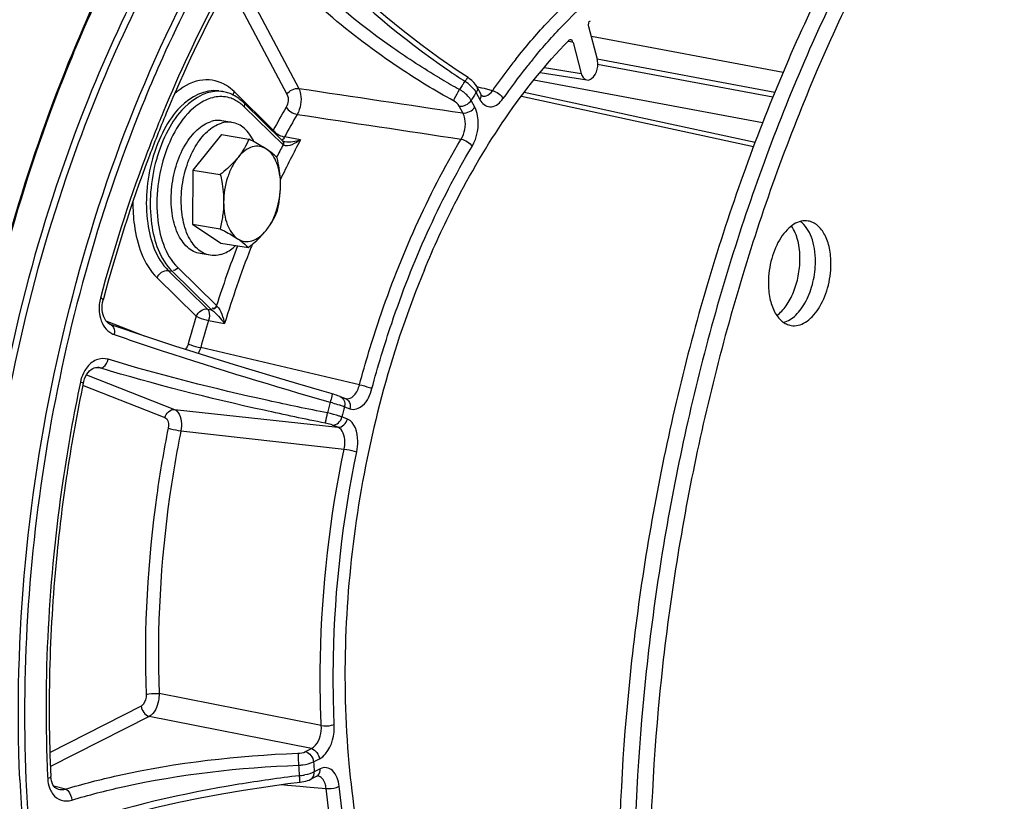
# Model space of a CAD drawing. Units: millimetres. Extents: x 0 to 594, y 0 to 420.
# Drawn here: x 365 to 376, y 61 to 69 of the extents above; entities that cross this region are included whole.
import ezdxf

# ---------------------------------------------------------------- set-up
doc = ezdxf.new("R2010")
doc.units = ezdxf.units.MM
doc.header["$LTSCALE"] = 32.67
doc.layers.get('0').update_dxf_attribs({"linetype": 'CONTINUOUS'})
for name, color, linetype in [('02___PRT_ALL_AXES', 7, 'CONTINUOUS'), ('7_ALL_FEATURES', 7, 'CONTINUOUS'), ('SOLIDES', 7, 'CONTINUOUS')]:
    doc.layers.add(name, color=color, linetype=linetype)

msp = doc.modelspace()

# ---------------------------------------------------------------- linework, layer by layer
at = {"color": 9, "linetype": 'CONTINUOUS'}
msp.add_line((373.164545, 68.155543), (370.785573, 68.59918), dxfattribs=at)
at = {"color": 7, "linetype": 'CONTINUOUS'}
for p, q in [((367.51, 68.487493), (367.550298, 68.480884)), ((367.536204, 68.033841), (367.2389, 67.665882)), ((367.536204, 68.033841), (367.822598, 67.986873)), ((367.2389, 67.665882), (367.236232, 67.102315)), ((367.2389, 67.665882), (367.525295, 67.618914)), ((367.236232, 67.102315), (367.522627, 67.055347)), ((367.236232, 67.102315), (367.530868, 66.906707)), ((367.530868, 66.906707), (367.817263, 66.859739))]:
    msp.add_line(p, q, dxfattribs=at)
for points, knots in [([(369.446604, 41.825393), (368.742589, 42.126165), (367.362171, 42.975029), (365.600581, 44.797228), (364.119189, 47.140982), (362.951902, 49.937416), (362.125413, 53.109438), (361.66114, 56.568919), (361.571472, 60.21869), (361.858823, 63.955308), (362.51498, 67.672386), (363.521248, 71.263965), (364.849017, 74.627851), (366.461, 77.668821), (368.312535, 80.301399), (370.355325, 82.452081), (372.535776, 84.058835), (374.114, 84.760389), (374.894533, 84.987651)], [0, 0, 0, 0, 0.045299067, 0.09451698, 0.148774621, 0.208409049, 0.273130173, 0.342184799, 0.414493077, 0.4887599, 0.563570465, 0.637477892, 0.709088842, 0.777152512, 0.840659323, 0.898957693, 0.951897866, 1, 1, 1, 1]), ([(362.669418, 59.740953), (362.676775, 61.295097), (362.910258, 64.415152), (363.8596, 68.966083), (365.364796, 73.227822), (367.057717, 76.431858), (368.636742, 78.647774), (370.235706, 80.484477), (372.011307, 81.970769), (373.923516, 82.961729), (375.329219, 83.420797), (376.732309, 83.610423), (377.657792, 83.553067), (378.105998, 83.479561)], [0, 0, 0, 0, 0.149167007, 0.299232039, 0.444967764, 0.581624877, 0.645416563, 0.705713457, 0.81519417, 0.864875138, 0.911693462, 0.956406916, 1, 1, 1, 1]), ([(375.289343, 83.194545), (374.557418, 82.981435), (373.077155, 82.318956), (371.036959, 80.797842), (369.130238, 78.760386), (367.408714, 76.267267), (365.918894, 73.390533), (364.703549, 70.213802), (363.798103, 66.830686), (363.418035, 64.498824), (363.286383, 63.321346)], [0, 0, 0, 0, 0.093883084, 0.197400348, 0.311563, 0.436016853, 0.569392617, 0.709603206, 0.854084631, 1, 1, 1, 1]), ([(363.604886, 58.290217), (363.548228, 59.621521), (363.608912, 62.319858), (364.179435, 66.325246), (365.207611, 70.202245), (366.651597, 73.791383), (368.452666, 76.945953), (370.240735, 79.166892), (371.793995, 80.588964), (373.309694, 81.695127), (374.560495, 82.295026), (375.407241, 82.541568)], [0, 0, 0, 0, 0.139789693, 0.282294555, 0.423514556, 0.559560519, 0.687011979, 0.803322148, 0.856936851, 0.907481586, 1, 1, 1, 1]), ([(379.527238, 75.365345), (379.040057, 75.223496), (378.318882, 74.896727), (377.429909, 74.300426), (376.517649, 73.544103), (375.444103, 72.364543), (374.317016, 70.675486), (373.352911, 68.730341), (372.58156, 66.589916), (372.026858, 64.321003), (371.706246, 61.994933), (371.629812, 59.684826), (371.79996, 57.463176), (372.211765, 55.398907), (372.852944, 53.556157), (373.582991, 52.217746), (374.269432, 51.32375), (374.814007, 50.759555), (375.397161, 50.289553), (376.014536, 49.917987), (376.66091, 49.648536), (377.109128, 49.538464), (377.333991, 49.501587)], [0, 0, 0, 0, 0.048930076, 0.075333105, 0.103138955, 0.163006329, 0.228353235, 0.298366206, 0.371839598, 0.447314487, 0.523196968, 0.597866556, 0.669782743, 0.737597204, 0.800280835, 0.857277736, 0.883683535, 0.908778076, 0.932713544, 0.955704951, 0.978026569, 1, 1, 1, 1]), ([(379.688431, 75.338909), (379.205055, 75.198168), (378.489439, 74.874868), (377.606581, 74.285288), (376.700574, 73.538061), (375.6333, 72.372881), (374.510652, 70.703853), (373.547634, 68.780777), (372.773541, 66.662891), (372.211995, 64.415312), (371.880393, 62.107664), (371.789014, 59.811439), (371.940689, 57.597671), (372.331086, 55.534105), (372.948685, 53.683999), (373.657013, 52.332378), (374.326066, 51.422178), (374.858176, 50.843615), (375.429136, 50.3569), (376.034777, 49.96629), (376.67012, 49.675529), (377.112396, 49.549551), (377.33458, 49.504569)], [0, 0, 0, 0, 0.048803059, 0.075121018, 0.102826784, 0.162453304, 0.227518914, 0.297236041, 0.370430096, 0.445674809, 0.521407347, 0.596033522, 0.668030863, 0.736056656, 0.799069538, 0.856476066, 0.88309413, 0.908390635, 0.932502602, 0.955628265, 0.978025059, 1, 1, 1, 1]), ([(379.849625, 75.312474), (379.366249, 75.171732), (378.650633, 74.848432), (377.767775, 74.258852), (376.861768, 73.511626), (375.794494, 72.346445), (374.671846, 70.677417), (373.708828, 68.754341), (372.934735, 66.636455), (372.373189, 64.388876), (372.041587, 62.081228), (371.950208, 59.785003), (372.101883, 57.571235), (372.49228, 55.507669), (373.109879, 53.657564), (373.818207, 52.305943), (374.48726, 51.395742), (375.01937, 50.817179), (375.59033, 50.330464), (376.195971, 49.939854), (376.831314, 49.649094), (377.27359, 49.523116), (377.495774, 49.478133)], [0, 0, 0, 0, 0.048803059, 0.075121018, 0.102826784, 0.162453304, 0.227518914, 0.297236041, 0.370430096, 0.445674809, 0.521407347, 0.596033522, 0.668030863, 0.736056656, 0.799069538, 0.856476066, 0.88309413, 0.908390635, 0.932502602, 0.955628265, 0.978025059, 1, 1, 1, 1]), ([(366.750883, 74.588494), (365.875925, 72.871907), (364.451, 69.17661), (363.680884, 65.297255), (363.457737, 63.301912)], [0, 0, 0, 0, 0.489697633, 1, 1, 1, 1]), ([(367.822598, 67.986873), (367.808927, 67.954159), (367.77634, 67.887679), (367.734031, 67.826808), (367.70994, 67.796991)], [0, 0, 0, 0, 0.480501325, 1, 1, 1, 1]), ([(368.005909, 67.883166), (367.984678, 67.897262), (367.935509, 67.917381), (367.85346, 67.909906), (367.774973, 67.86738), (367.730852, 67.822873), (367.70994, 67.796991)], [0, 0, 0, 0, 0.225522155, 0.451867746, 0.705543196, 1, 1, 1, 1]), ([(368.005909, 67.883166), (367.992819, 67.891856), (367.933354, 67.929263), (367.871216, 67.962206), (367.822598, 67.986873)], [0, 0, 0, 0, 0.223723835, 1, 1, 1, 1]), ([(367.70994, 67.796991), (367.697108, 67.78111), (367.64078, 67.716539), (367.576168, 67.659686), (367.525295, 67.618914)], [0, 0, 0, 0, 0.238482833, 1, 1, 1, 1]), ([(367.70994, 67.796991), (367.686141, 67.767536), (367.643474, 67.699933), (367.580878, 67.546214), (367.560363, 67.417498), (367.559954, 67.331228)], [0, 0, 0, 0, 0.228745589, 0.478868212, 1, 1, 1, 1]), ([(368.117234, 67.791265), (368.110377, 67.79869), (368.076467, 67.832972), (368.037633, 67.862105), (368.005909, 67.883166)], [0, 0, 0, 0, 0.20974791, 1, 1, 1, 1]), ([(368.151893, 67.503578), (368.152088, 67.544828), (368.146313, 67.624194), (368.112518, 67.759021), (368.056503, 67.849577), (368.005909, 67.883166)], [0, 0, 0, 0, 0.295465457, 0.565007804, 1, 1, 1, 1]), ([(368.151893, 67.503578), (368.152006, 67.527539), (368.149054, 67.624287), (368.133193, 67.72028), (368.117234, 67.791265)], [0, 0, 0, 0, 0.247741409, 1, 1, 1, 1]), ([(367.525295, 67.618914), (367.530641, 67.595138), (367.550069, 67.500447), (367.560297, 67.403552), (367.559954, 67.331228)], [0, 0, 0, 0, 0.252026407, 1, 1, 1, 1]), ([(368.001907, 67.037815), (368.025706, 67.06727), (368.068373, 67.134873), (368.130969, 67.288592), (368.151485, 67.417308), (368.151893, 67.503578)], [0, 0, 0, 0, 0.228745589, 0.478868212, 1, 1, 1, 1]), ([(368.114566, 67.227698), (368.125824, 67.272202), (368.144608, 67.363456), (368.15167, 67.45651), (368.151893, 67.503578)], [0, 0, 0, 0, 0.493749346, 1, 1, 1, 1]), ([(367.559954, 67.331228), (367.559731, 67.284159), (367.55267, 67.191105), (367.533886, 67.099851), (367.522627, 67.055347)], [0, 0, 0, 0, 0.506251178, 1, 1, 1, 1]), ([(367.559954, 67.331228), (367.559759, 67.289978), (367.565534, 67.210612), (367.599329, 67.075785), (367.655344, 66.985229), (367.705938, 66.95164)], [0, 0, 0, 0, 0.295465459, 0.565007806, 1, 1, 1, 1]), ([(368.001907, 67.037815), (368.025999, 67.067632), (368.068308, 67.128504), (368.100895, 67.194983), (368.114566, 67.227698)], [0, 0, 0, 0, 0.5194987, 1, 1, 1, 1]), ([(373.639555, 67.135304), (373.615286, 67.139284), (373.562267, 67.136889), (373.485856, 67.103156), (373.414429, 67.043347), (373.325851, 66.928614), (373.248529, 66.743978), (373.225376, 66.581305), (373.224981, 66.497761)], [0, 0, 0, 0, 0.088097989, 0.184505946, 0.294243, 0.418473606, 0.700733502, 1, 1, 1, 1]), ([(373.553726, 66.740219), (373.554032, 66.804845), (373.541996, 66.924981), (373.496897, 67.038962), (373.465684, 67.084298)], [0, 0, 0, 0, 0.540050573, 1, 1, 1, 1]), ([(373.71492, 66.713783), (373.715133, 66.758913), (373.708854, 66.84577), (373.672028, 66.99354), (373.611136, 67.092891), (373.55598, 67.130228)], [0, 0, 0, 0, 0.295088072, 0.564496211, 1, 1, 1, 1]), ([(373.876113, 66.687347), (373.876378, 66.743167), (373.86705, 66.848664), (373.82147, 66.988937), (373.755758, 67.079249), (373.690986, 67.121636), (373.656634, 67.132504), (373.639555, 67.135304)], [0, 0, 0, 0, 0.30737107, 0.578119375, 0.804639877, 0.904700299, 1, 1, 1, 1]), ([(367.522627, 67.055347), (367.539723, 67.046673), (367.602072, 67.014404), (367.663406, 66.979877), (367.705938, 66.95164)], [0, 0, 0, 0, 0.272996146, 1, 1, 1, 1]), ([(367.705938, 66.95164), (367.72717, 66.937544), (367.776338, 66.917425), (367.858387, 66.9249), (367.936874, 66.967426), (367.980995, 67.011933), (368.001907, 67.037815)], [0, 0, 0, 0, 0.225522153, 0.451867744, 0.705543196, 1, 1, 1, 1]), ([(367.817263, 66.859739), (367.834649, 66.873673), (367.900514, 66.928263), (367.96212, 66.988572), (368.001907, 67.037815)], [0, 0, 0, 0, 0.260323439, 1, 1, 1, 1]), ([(367.705938, 66.95164), (367.717756, 66.943794), (367.757299, 66.916295), (367.794196, 66.884714), (367.817263, 66.859739)], [0, 0, 0, 0, 0.294400863, 1, 1, 1, 1]), ([(373.313044, 66.15366), (373.350165, 66.181454), (373.418562, 66.257152), (373.492801, 66.398363), (373.541316, 66.563562), (373.553446, 66.681158), (373.553726, 66.740219)], [0, 0, 0, 0, 0.213171502, 0.460256056, 0.728499898, 1, 1, 1, 1]), ([(373.383932, 66.081302), (373.431116, 66.094353), (373.49917, 66.140265), (373.570112, 66.223983), (373.638255, 66.335787), (373.697036, 66.500432), (373.71458, 66.641976), (373.71492, 66.713783)], [0, 0, 0, 0, 0.19497385, 0.310617001, 0.437345409, 0.714013282, 1, 1, 1, 1]), ([(373.461539, 66.049804), (373.485809, 66.045824), (373.538827, 66.04822), (373.615238, 66.081952), (373.686665, 66.141762), (373.775244, 66.256495), (373.852566, 66.441131), (373.875718, 66.603804), (373.876113, 66.687347)], [0, 0, 0, 0, 0.088097989, 0.184505946, 0.294243, 0.418473606, 0.700733502, 1, 1, 1, 1]), ([(369.647544, 66.62836), (369.313535, 65.821512), (368.854066, 64.121303), (368.754243, 61.582928), (369.221937, 59.332581), (369.991943, 58.085223), (370.469536, 57.673132)], [0, 0, 0, 0, 0.277342435, 0.553285232, 0.799657952, 1, 1, 1, 1]), ([(373.224981, 66.497761), (373.224717, 66.441942), (373.234044, 66.336445), (373.279624, 66.196172), (373.345337, 66.10586), (373.410108, 66.063473), (373.44446, 66.052605), (373.461539, 66.049804)], [0, 0, 0, 0, 0.30737107, 0.578119375, 0.804639877, 0.904700299, 1, 1, 1, 1]), ([(363.457737, 63.301912), (363.294821, 61.845152), (363.153355, 58.972005), (363.501789, 54.807039), (364.397287, 51.025968), (365.607043, 48.251982), (366.83063, 46.410451), (367.824855, 45.268963), (368.912262, 44.340204), (370.081074, 43.63712), (371.317128, 43.170819), (372.603778, 42.949307), (373.921962, 42.975752), (374.791105, 43.153759), (375.221383, 43.27904)], [0, 0, 0, 0, 0.16214708, 0.317182944, 0.460846825, 0.590238086, 0.649346638, 0.70484804, 0.757147593, 0.806895054, 0.854973504, 0.902441594, 0.950427439, 1, 1, 1, 1])]:
    msp.add_open_spline(points, degree=3, knots=knots, dxfattribs=at)
at = {"layer": '02___PRT_ALL_AXES', "color": 7, "linetype": 'CONTINUOUS'}
for p, q in [((367.646822, 68.161046), (367.542046, 68.17823)), ((367.42025, 66.779502), (367.315474, 66.796685))]:
    msp.add_line(p, q, dxfattribs=at)
for points, knots in [([(367.315474, 66.796685), (367.291462, 66.800623), (367.243016, 66.81679), (367.17843, 66.86296), (367.122786, 66.928866), (367.059584, 67.04491), (367.013989, 67.225736), (367.010517, 67.462924), (367.05607, 67.703074), (367.132706, 67.887882), (367.215166, 68.011392), (367.29945, 68.104231), (367.377822, 68.154973), (367.431994, 68.170746)], [0, 0, 0, 0, 0.044255788, 0.091169522, 0.142692701, 0.199805938, 0.330249647, 0.476909092, 0.628370694, 0.771909324, 0.837389597, 0.897379155, 1, 1, 1, 1]), ([(367.42025, 66.779502), (367.396238, 66.78344), (367.347792, 66.799606), (367.283206, 66.845777), (367.227562, 66.911682), (367.16436, 67.027727), (367.118765, 67.208553), (367.115293, 67.445741), (367.160846, 67.685891), (367.237483, 67.870699), (367.319942, 67.994209), (367.404226, 68.087048), (367.482598, 68.13779), (367.53677, 68.153563)], [0, 0, 0, 0, 0.044255788, 0.091169522, 0.142692701, 0.199805938, 0.330249647, 0.476909092, 0.628370694, 0.771909324, 0.837389597, 0.897379155, 1, 1, 1, 1]), ([(367.542046, 68.17823), (367.533098, 68.179697), (367.496301, 68.183569), (367.458762, 68.17854), (367.431994, 68.170746)], [0, 0, 0, 0, 0.245403787, 1, 1, 1, 1]), ([(367.646822, 68.161046), (367.637875, 68.162514), (367.601077, 68.166386), (367.563538, 68.161357), (367.53677, 68.153563)], [0, 0, 0, 0, 0.245403787, 1, 1, 1, 1]), ([(367.875568, 67.959436), (367.862692, 67.986523), (367.83406, 68.036382), (367.779522, 68.098453), (367.716765, 68.141934), (367.670018, 68.157242), (367.646822, 68.161046)], [0, 0, 0, 0, 0.284343097, 0.541726948, 0.777143439, 1, 1, 1, 1]), ([(367.530301, 66.786985), (367.543803, 66.790917), (367.600918, 66.812254), (367.651304, 66.849153), (367.685155, 66.88136)], [0, 0, 0, 0, 0.231343233, 1, 1, 1, 1]), ([(367.530301, 66.786985), (367.521144, 66.784319), (367.4852, 66.775752), (367.447291, 66.775067), (367.42025, 66.779502)], [0, 0, 0, 0, 0.258176658, 1, 1, 1, 1])]:
    msp.add_open_spline(points, degree=3, knots=knots, dxfattribs=at)
at = {"layer": '7_ALL_FEATURES', "color": 9, "linetype": 'CONTINUOUS'}
for p, q in [((373.377299, 68.678674), (371.384302, 69.053434)), ((373.29076, 68.471002), (371.446028, 68.818559)), ((373.270557, 68.42162), (371.449681, 68.761182)), ((370.656371, 68.432059), (373.070276, 67.90946))]:
    msp.add_line(p, q, dxfattribs=at)
at = {"layer": '7_ALL_FEATURES', "color": 7, "linetype": 'CONTINUOUS'}
msp.add_line((373.086501, 67.952376), (371.899302, 68.208883), dxfattribs=at)
msp.add_lwpolyline([(371.899302, 68.208883), (371.201293, 68.35963), (370.685317, 68.47103)], dxfattribs=at)
at = {"layer": 'SOLIDES', "color": 9, "linetype": 'CONTINUOUS'}
for p, q in [((367.69015, 69.738089), (368.342237, 68.514124)), ((367.6093, 69.597456), (368.21868, 68.453654)), ((371.166406, 68.997393), (371.138801, 69.002159)), ((371.193345, 68.992743), (371.166406, 68.997393)), ((365.990368, 68.884929), (365.993968, 68.893633)), ((370.89552, 68.73251), (371.279275, 68.669575)), ((370.068413, 68.587759), (370.05927, 68.57377)), ((370.194025, 68.529757), (370.19426, 68.529309)), ((370.246047, 68.518147), (370.194403, 68.531247)), ((370.272055, 68.511549), (370.246047, 68.518147)), ((370.355113, 68.490478), (370.272055, 68.511549)), ((368.076628, 68.080666), (367.667983, 68.481161)), ((370.142933, 68.40246), (370.134301, 68.388962)), ((370.186366, 68.469519), (370.223513, 68.399794)), ((368.177955, 67.927489), (367.774574, 68.322825)), ((370.047883, 68.25878), (370.010744, 68.328491)), ((370.171448, 68.319236), (370.134301, 68.388962)), ((368.359574, 67.97811), (368.193438, 68.009418)), ((368.182908, 67.92368), (368.177955, 67.927489)), ((366.984147, 66.621341), (367.024446, 66.614732)), ((366.984147, 66.621341), (367.392792, 66.220846)), ((367.024446, 66.614732), (367.427827, 66.219396)), ((367.082945, 66.65209), (367.486326, 66.256754)), ((366.867149, 66.546625), (367.275794, 66.146131)), ((367.486326, 66.256754), (367.490829, 66.251857)), ((367.392792, 66.220846), (367.43486, 66.212924)), ((366.736467, 65.93965), (366.338588, 66.09608)), ((367.403852, 66.102053), (367.570005, 66.070786)), ((368.972346, 65.433053), (367.321304, 65.819435)), ((366.134431, 65.537013), (367.049333, 65.17731)), ((366.228274, 65.612593), (366.277561, 65.608235)), ((366.250225, 65.613422), (366.248741, 65.613561)), ((366.092478, 65.430297), (366.949906, 65.09319)), ((368.772364, 65.311587), (368.772901, 65.311373)), ((367.049333, 65.17731), (368.74827, 64.992213)), ((368.816372, 65.205304), (368.873143, 65.182984)), ((368.847708, 65.076327), (368.790937, 65.098648)), ((367.11483, 64.953635), (368.813222, 64.765806)), ((368.74827, 64.992213), (368.69151, 65.014528)), ((368.575558, 61.890205), (366.889161, 62.223179)), ((366.702019, 62.093899), (365.754588, 61.612849)), ((366.785656, 61.986974), (365.759353, 61.465878)), ((368.47215, 61.651319), (366.785656, 61.986974)), ((368.410978, 61.620259), (368.47215, 61.651319)), ((368.494615, 61.513335), (368.555799, 61.5444)), ((368.563809, 61.440224), (368.502625, 61.409158)), ((365.729096, 61.362042), (365.730099, 61.340529)), ((365.915751, 61.23056), (365.793843, 61.261615)), ((368.156871, 61.277432), (368.224901, 61.271776)), ((368.224901, 61.271776), (368.352511, 61.261168)), ((368.352511, 61.261168), (368.422917, 61.255317)), ((368.422917, 61.255317), (368.460601, 61.252186)), ((368.460601, 61.252186), (368.625669, 61.238472)), ((365.837964, 61.229849), (365.839317, 61.229512))]:
    msp.add_line(p, q, dxfattribs=at)
at = {"layer": 'SOLIDES', "color": 7, "linetype": 'CONTINUOUS'}
for p, q in [((371.44387, 68.829409), (371.35794, 69.152576)), ((371.193345, 68.992743), (371.279275, 68.669575)), ((365.999867, 68.881117), (366.003384, 68.889607)), ((370.101633, 68.626216), (369.988754, 68.700858)), ((370.118404, 68.61452), (370.101636, 68.62621)), ((370.852604, 68.680958), (371.337297, 68.601469)), ((370.194025, 68.529757), (370.231262, 68.459861)), ((370.234382, 68.45438), (370.231262, 68.459861)), ((368.172654, 67.969808), (367.769273, 68.365143)), ((368.18, 67.963643), (368.177699, 67.96518)), ((368.195936, 67.9584), (368.195583, 67.958467)), ((366.309542, 66.325987), (366.307038, 66.316631)), ((366.485468, 66.024122), (366.390288, 66.056831)), ((368.772364, 65.311587), (368.829136, 65.289267)), ((365.765012, 61.338722), (365.762678, 61.363249)), ((368.528485, 61.364276), (368.467301, 61.333211)), ((368.528498, 61.364282), (368.530377, 61.365181)), ((368.53716, 61.367224), (368.537636, 61.367194)), ((368.537673, 61.367201), (368.537359, 61.367227)), ((368.393457, 61.308706), (368.413437, 61.313385))]:
    msp.add_line(p, q, dxfattribs=at)
for points in [[(369.988754, 68.700858), (369.797217, 68.833371), (369.60935, 68.97084), (369.425873, 69.112746), (369.247376, 69.258604), (369.074396, 69.407955), (368.907499, 69.560304), (368.747222, 69.715137), (368.594064, 69.871963), (368.448542, 70.030254)], [(370.19426, 68.529309), (370.192294, 68.532928), (370.177784, 68.555486), (370.160579, 68.576472), (370.140692, 68.596227), (370.118404, 68.61452)], [(370.252604, 68.434873), (370.252112, 68.434996), (370.250457, 68.435849), (370.247642, 68.43791), (370.243833, 68.441561), (370.239309, 68.44703), (370.234382, 68.45438)], [(368.195584, 67.958467), (368.193889, 67.958811), (368.185286, 67.961245), (368.18, 67.963643)], [(366.301085, 66.185078), (366.297718, 66.210023), (366.296541, 66.235632), (366.297543, 66.261433), (366.300769, 66.287618), (366.306309, 66.313863), (366.307031, 66.316617)], [(366.390381, 66.056801), (366.379292, 66.06142), (366.363446, 66.071095), (366.348737, 66.083986), (366.335484, 66.099778), (366.32394, 66.118153), (366.314233, 66.138863), (366.306581, 66.161344), (366.301085, 66.185078)], [(367.05218, 65.83604), (366.856275, 65.899887), (366.667148, 65.962656), (366.485468, 66.024122)], [(368.557999, 65.376545), (368.333301, 65.442041), (368.110549, 65.507962), (367.890573, 65.574062), (367.674081, 65.640127), (367.461732, 65.705953), (367.254211, 65.771327), (367.05218, 65.83604)], [(366.123983, 65.51952), (366.136579, 65.542133), (366.150671, 65.562029), (366.166, 65.578995), (366.181989, 65.592598), (366.198221, 65.602775), (366.2148, 65.609697)], [(366.2148, 65.609697), (366.231722, 65.613335), (366.250263, 65.61342)], [(366.100583, 65.45092), (366.10468, 65.467985), (366.113229, 65.494581), (366.123983, 65.51952)], [(368.719855, 65.329608), (368.704334, 65.334333), (368.557999, 65.376545)], [(368.748849, 65.320164), (368.734837, 65.324843), (368.719855, 65.329608)], [(368.772901, 65.311373), (368.761663, 65.315635), (368.748849, 65.320164)], [(365.839271, 61.229536), (365.827231, 61.233524), (365.815483, 61.240058), (365.804701, 61.248938), (365.794331, 61.260843), (365.784611, 61.276207), (365.776204, 61.294652), (365.769574, 61.315673), (365.765012, 61.338722)], [(368.530377, 61.365181), (368.533849, 61.366528), (368.535957, 61.367081), (368.53716, 61.367224)], [(366.076658, 60.826477), (366.266893, 60.885409), (366.464545, 60.941978), (366.668907, 60.995958), (366.879291, 61.047167), (367.095035, 61.095435), (367.315441, 61.140593), (367.539791, 61.182489), (367.767403, 61.220984), (367.997536, 61.255935), (368.229318, 61.287211), (368.355958, 61.302659)], [(368.355958, 61.30266), (368.372217, 61.304872), (368.393457, 61.308706)], [(368.413437, 61.313385), (368.432108, 61.318864), (368.449462, 61.325153), (368.465412, 61.332264), (368.467336, 61.333229)]]:
    msp.add_lwpolyline(points, dxfattribs=at)
at = {"layer": 'SOLIDES', "color": 9, "linetype": 'CONTINUOUS'}
msp.add_lwpolyline([(367.427827, 66.219396), (367.428894, 66.218361), (367.430003, 66.217307), (367.431154, 66.216237), (367.432347, 66.21515), (367.433583, 66.214045), (367.43486, 66.212924)], dxfattribs=at)
at = {"layer": 'SOLIDES', "color": 7, "linetype": 'CONTINUOUS'}
for centre, radius, start, end in [((381.070248, 62.642499), 16.310633, 157.5121304, 157.6931986), ((367.490935, 68.118989), 0.366732, 76.5445154, 80.6845237), ((367.490086, 68.115486), 0.370336, 72.4158342, 76.5428096), ((367.488247, 68.109718), 0.37639, 68.3138447, 72.4142362), ((367.423603, 68.012662), 0.493691, 45.5589583, 49.0644792), ((382.459077, 62.013373), 16.71577, 168.1326293, 171.3004137), ((382.496268, 62.006893), 16.753514, 171.2977471, 171.4998432)]:
    msp.add_arc(centre, radius, start, end, dxfattribs=at)
at = {"layer": 'SOLIDES', "color": 9, "linetype": 'CONTINUOUS'}
for centre, radius, start, end in [((375.889742, 64.620021), 6.753403, 141.5712619, 142.135444), ((375.783912, 64.700891), 6.482649, 140.4075901, 141.5501321), ((376.200326, 64.383675), 7.143693, 142.7123484, 144.9084083), ((376.134082, 64.426509), 6.927504, 141.5738067, 144.9235829), ((375.979329, 64.550368), 6.866882, 142.1354404, 142.7018175), ((373.704377, 75.209345), 7.65448, 239.3749783, 239.5706099), ((373.695078, 75.193288), 7.635925, 239.5697489, 241.1776517), ((374.801744, 75.849386), 8.668083, 235.4883052, 236.9025698), ((367.363787, 68.187127), 0.422037, 57.5852895, 61.6436007), ((377.139904, 63.959373), 8.451524, 147.1349754, 147.4763857), ((376.702649, 64.23955), 7.93221, 146.8790889, 147.1209155), ((369.846731, 68.23482), 0.416784, 52.3347723, 57.8669439), ((367.523874, 68.091693), 0.33871, 61.5959503, 70.465461), ((369.81753, 68.160708), 0.394857, 54.8107912, 60.1882869), ((377.080782, 63.956559), 8.240132, 147.0138857, 147.3475077), ((377.024857, 63.992833), 8.173474, 146.7900105, 147.013737), ((370.020366, 68.381791), 0.187756, 27.8556971, 30.33503), ((375.98483, 63.802069), 8.991444, 149.8468102, 151.5851558), ((369.971219, 68.301054), 0.185265, 28.3264216, 32.355544), ((375.990583, 63.790906), 8.865175, 149.8468057, 151.5851542), ((368.175322, 68.039768), 0.106833, 157.4915143, 164.6766803), ((376.601198, 63.52805), 9.502952, 152.4220444, 153.3202566), ((376.627662, 63.505), 9.400532, 151.586212, 154.3972978), ((378.198701, 62.833902), 11.245928, 158.922525, 162.2801117), ((377.812787, 62.972598), 10.700208, 158.5110279, 158.7486501), ((378.222906, 62.818445), 11.138313, 158.7742727, 163.02252), ((366.680227, 66.226101), 0.415631, 173.9183465, 182.8051845), ((366.686863, 66.22588), 0.422253, 165.0752189, 173.9839761), ((366.657355, 66.225195), 0.392743, 182.8364363, 187.5421345), ((378.55534, 62.696019), 11.795399, 162.9925293, 164.4431105), ((378.524976, 62.700399), 11.629732, 162.9925293, 164.4431105), ((366.481104, 66.13101), 0.185417, 242.958757, 250.8890188), ((366.234918, 65.457844), 0.15632, 74.1691456, 84.3633342), ((380.871126, 62.282839), 12.55923, 166.324613, 166.848986), ((368.090934, 63.093557), 2.234335, 74.4103618, 75.0340406), ((368.358898, 63.977694), 1.310409, 71.6782136, 71.9983954), ((380.757315, 62.301291), 12.288996, 166.3311434, 166.8423599), ((379.178035, 62.257409), 10.867288, 184.1080225, 184.6855005), ((379.100655, 62.276434), 10.633457, 184.1153108, 184.6782997), ((368.458323, 61.432045), 0.105802, 355.936327, 4.4332189), ((366.094628, 61.357682), 0.364932, 182.694, 187.6461998), ((368.282799, 62.011949), 0.645456, 275.714208, 276.8443357), ((368.285225, 61.995296), 0.628632, 276.8057057, 281.0450659), ((368.39714, 61.40098), 0.105802, 355.9363252, 4.4332188), ((380.620293, 61.982017), 15.193921, 182.4670466, 184.3321186), ((380.647785, 61.985274), 15.15756, 182.4740365, 184.3360977)]:
    msp.add_arc(centre, radius, start, end, dxfattribs=at)
for points, knots in [([(374.893127, 84.987912), (374.112561, 84.76064), (372.534271, 84.059046), (370.35374, 82.452193), (368.310885, 80.301374), (366.459306, 77.668631), (364.847306, 74.627476), (363.51955, 71.263398), (362.513327, 67.671634), (361.857248, 63.954388), (361.570008, 60.217634), (361.659817, 56.567771), (362.124257, 53.108249), (362.950934, 49.936249), (364.118424, 47.139902), (365.600029, 44.796306), (367.361837, 42.97434), (368.742388, 42.125703), (369.446456, 41.825054)], [0, 0, 0, 0, 0.048102766, 0.101043846, 0.159343398, 0.222851601, 0.290916759, 0.362529152, 0.436437826, 0.511249299, 0.585516556, 0.657824696, 0.72687856, 0.791598311, 0.85123086, 0.905486353, 0.954702251, 1, 1, 1, 1]), ([(365.463216, 76.049315), (364.495086, 74.196512), (362.907893, 70.194417), (361.587767, 63.874055), (361.374658, 58.477913), (361.789905, 54.329375), (362.373897, 51.454898), (363.222825, 48.831866), (364.320389, 46.51491), (365.646536, 44.552716), (367.178608, 42.988472), (368.889944, 41.862144), (370.744758, 41.210718), (372.690949, 41.058802), (373.977217, 41.285371), (374.607868, 41.468994)], [0, 0, 0, 0, 0.14601264, 0.298625771, 0.449147839, 0.521051085, 0.589443891, 0.653626589, 0.713156544, 0.76793322, 0.818295457, 0.865109096, 0.909782972, 0.954122338, 1, 1, 1, 1]), ([(365.993968, 68.893633), (366.356705, 69.769881), (367.182987, 71.367815), (368.794829, 73.309424), (370.629485, 74.547127), (371.999644, 74.79055), (372.618022, 74.736657)], [0, 0, 0, 0, 0.303919164, 0.572287267, 0.80107866, 1, 1, 1, 1]), ([(372.851958, 73.877262), (372.544839, 73.951876), (371.894091, 74.015193), (370.522691, 73.763809), (368.821786, 72.699074), (367.155549, 70.635793), (366.332901, 68.915595), (365.984678, 67.968717)], [0, 0, 0, 0, 0.096694886, 0.196953274, 0.421867038, 0.691338109, 1, 1, 1, 1]), ([(372.842209, 73.83112), (372.537262, 73.901426), (371.89189, 73.956921), (370.534709, 73.695727), (368.854476, 72.632703), (367.207185, 70.585901), (366.393058, 68.882184), (366.048197, 67.94493)], [0, 0, 0, 0, 0.096628854, 0.196966674, 0.422148469, 0.69163449, 1, 1, 1, 1]), ([(368.230379, 70.218939), (368.341914, 70.08041), (368.837958, 69.517091), (369.419137, 69.030967), (369.89063, 68.706794)], [0, 0, 0, 0, 0.237122021, 1, 1, 1, 1]), ([(366.746549, 68.415578), (366.804394, 68.555312), (367.039106, 69.098781), (367.307184, 69.628035), (367.526768, 70.010181)], [0, 0, 0, 0, 0.255473702, 1, 1, 1, 1]), ([(369.950173, 68.385146), (369.759607, 68.490297), (369.044958, 68.924506), (368.394979, 69.474139), (367.994079, 69.945524)], [0, 0, 0, 0, 0.260205545, 1, 1, 1, 1]), ([(369.805053, 68.622515), (369.639866, 68.720303), (369.020987, 69.119025), (368.457381, 69.609741), (368.104683, 70.024457)], [0, 0, 0, 0, 0.260684901, 1, 1, 1, 1]), ([(370.599249, 68.817536), (370.700968, 68.945738), (371.095792, 69.407702), (371.565828, 69.811226), (371.948304, 70.037587)], [0, 0, 0, 0, 0.269125353, 1, 1, 1, 1]), ([(365.440455, 61.327998), (365.375512, 62.831981), (365.666575, 65.816906), (366.688515, 68.644964), (367.400107, 69.916976)], [0, 0, 0, 0, 0.508076516, 1, 1, 1, 1]), ([(370.788398, 68.832425), (370.883278, 68.947132), (371.251931, 69.36239), (371.684859, 69.725125), (372.034867, 69.932271)], [0, 0, 0, 0, 0.267942124, 1, 1, 1, 1]), ([(367.68878, 69.815159), (367.618848, 69.693513), (367.341131, 69.190393), (367.097405, 68.668691), (366.931289, 68.267414)], [0, 0, 0, 0, 0.24418966, 1, 1, 1, 1]), ([(365.975935, 55.770978), (365.50166, 56.637702), (364.814737, 58.67247), (364.50832, 61.98879), (364.862817, 65.494579), (365.538997, 67.792792), (365.990368, 68.884929)], [0, 0, 0, 0, 0.219963951, 0.470624578, 0.736904218, 1, 1, 1, 1]), ([(367.564235, 68.558523), (367.488745, 68.599236), (367.288165, 68.627339), (367.122135, 68.52272), (367.048432, 68.456941)], [0, 0, 0, 0, 0.464725742, 1, 1, 1, 1]), ([(370.101628, 68.626208), (370.097776, 68.628882), (370.084859, 68.605224), (370.075584, 68.597778), (370.068406, 68.587763)], [0, 0, 0, 0, 0.275659009, 1, 1, 1, 1]), ([(367.51, 68.487494), (367.367893, 68.51078), (367.117372, 68.370316), (366.927275, 68.080638), (366.807649, 67.779582), (366.750429, 67.447599), (366.758209, 67.046928), (366.856553, 66.746391), (366.984147, 66.621341)], [0, 0, 0, 0, 0.191153845, 0.319591505, 0.464697261, 0.616369374, 0.762845372, 1, 1, 1, 1]), ([(367.550298, 68.480886), (367.408192, 68.504172), (367.157671, 68.363707), (366.967573, 68.074029), (366.847948, 67.772973), (366.790728, 67.44099), (366.798508, 67.040319), (366.896851, 66.739782), (367.024446, 66.614732)], [0, 0, 0, 0, 0.191153849, 0.31959151, 0.464697266, 0.616369379, 0.762845375, 1, 1, 1, 1]), ([(368.342237, 68.514124), (368.351557, 68.495637), (368.376425, 68.406077), (368.359432, 68.306394), (368.324996, 68.244005)], [0, 0, 0, 0, 0.225119959, 1, 1, 1, 1]), ([(366.746549, 68.415578), (366.286494, 67.304246), (365.625281, 64.96369), (365.452063, 62.53827), (365.504353, 61.330973)], [0, 0, 0, 0, 0.498831272, 1, 1, 1, 1]), ([(367.480988, 68.425348), (367.429609, 68.417609), (367.186917, 68.320608), (367.04303, 68.074535), (366.970716, 67.885414)], [0, 0, 0, 0, 0.204213451, 1, 1, 1, 1]), ([(367.667983, 68.481161), (367.665504, 68.475174), (367.66169, 68.46301), (367.660211, 68.450327), (367.660169, 68.444134)], [0, 0, 0, 0, 0.511283632, 1, 1, 1, 1]), ([(369.950173, 68.385146), (369.953835, 68.3929), (369.97407, 68.432819), (369.995671, 68.472032), (370.013827, 68.503318)], [0, 0, 0, 0, 0.191618206, 1, 1, 1, 1]), ([(370.192653, 68.480931), (370.191759, 68.478982), (370.189796, 68.4751), (370.187561, 68.471368), (370.186366, 68.469519)], [0, 0, 0, 0, 0.493265933, 1, 1, 1, 1]), ([(370.235286, 68.380298), (370.258653, 68.34612), (370.357643, 68.28951), (370.436596, 68.367541), (370.464707, 68.407527)], [0, 0, 0, 0, 0.45859394, 1, 1, 1, 1]), ([(370.252593, 68.434876), (370.258427, 68.433428), (370.2707, 68.432097), (370.282864, 68.434082), (370.288786, 68.435791)], [0, 0, 0, 0, 0.493762676, 1, 1, 1, 1]), ([(370.143705, 67.910858), (370.198799, 68.003522), (370.226441, 68.156163), (370.186301, 68.29134), (370.171448, 68.319236)], [0, 0, 0, 0, 0.773303117, 1, 1, 1, 1]), ([(370.223513, 68.399794), (370.225324, 68.396396), (370.229069, 68.389785), (370.233172, 68.383389), (370.235286, 68.380298)], [0, 0, 0, 0, 0.506915919, 1, 1, 1, 1]), ([(366.931289, 68.267414), (366.867258, 68.112736), (366.61794, 67.479747), (366.411309, 66.830078), (366.278855, 66.334632)], [0, 0, 0, 0, 0.246096176, 1, 1, 1, 1]), ([(370.029391, 67.986506), (370.067491, 68.047481), (370.086896, 68.150387), (370.058288, 68.240249), (370.047883, 68.25878)], [0, 0, 0, 0, 0.771852795, 1, 1, 1, 1]), ([(368.182231, 68.012081), (368.184117, 68.011561), (368.187836, 68.010603), (368.191589, 68.009782), (368.193438, 68.009418)], [0, 0, 0, 0, 0.509250174, 1, 1, 1, 1]), ([(365.984678, 67.968717), (365.524405, 66.717157), (364.916695, 64.12181), (364.893008, 61.453102), (365.057085, 60.156851)], [0, 0, 0, 0, 0.505097866, 1, 1, 1, 1]), ([(366.048197, 67.94493), (365.589673, 66.698766), (364.984365, 64.11448), (364.960964, 61.457094), (365.12458, 60.166404)], [0, 0, 0, 0, 0.50510186, 1, 1, 1, 1]), ([(368.359574, 67.97811), (368.331676, 67.958469), (368.280699, 67.929838), (368.206326, 67.906585), (368.182908, 67.92368)], [0, 0, 0, 0, 0.540606061, 1, 1, 1, 1]), ([(368.972346, 65.433053), (369.034703, 65.664333), (369.302405, 66.547313), (369.68018, 67.399293), (370.029391, 67.986506)], [0, 0, 0, 0, 0.259594463, 1, 1, 1, 1]), ([(369.10194, 65.394318), (369.163396, 65.622255), (369.427228, 66.49247), (369.799542, 67.332134), (370.143705, 67.910858)], [0, 0, 0, 0, 0.259594418, 1, 1, 1, 1]), ([(366.970716, 67.885414), (366.886471, 67.665093), (366.820656, 67.236705), (366.946602, 66.785713), (367.082945, 66.65209)], [0, 0, 0, 0, 0.552688771, 1, 1, 1, 1]), ([(366.61651, 67.333906), (366.615683, 67.253177), (366.631384, 66.977519), (366.725665, 66.685288), (366.867149, 66.546625)], [0, 0, 0, 0, 0.2895366, 1, 1, 1, 1]), ([(366.307054, 66.316627), (366.307921, 66.319865), (366.294327, 66.327633), (366.286236, 66.331606), (366.278855, 66.334632)], [0, 0, 0, 0, 0.295867813, 1, 1, 1, 1]), ([(367.392792, 66.220846), (367.398371, 66.21492), (367.417799, 66.17789), (367.413603, 66.133149), (367.403852, 66.102053)], [0, 0, 0, 0, 0.199844108, 1, 1, 1, 1]), ([(366.390376, 66.056787), (366.414048, 66.048433), (366.428994, 66.001617), (366.423151, 65.966897), (366.420404, 65.955812)], [0, 0, 0, 0, 0.687322075, 1, 1, 1, 1]), ([(367.275794, 66.146131), (367.28374, 66.141279), (367.324668, 66.121714), (367.368466, 66.108371), (367.403852, 66.102053)], [0, 0, 0, 0, 0.205726004, 1, 1, 1, 1]), ([(366.420399, 65.955812), (366.587166, 65.898168), (367.331607, 65.648719), (368.083092, 65.420631), (368.66794, 65.252102)], [0, 0, 0, 0, 0.224747821, 1, 1, 1, 1]), ([(367.19207, 65.859487), (367.200254, 65.855225), (367.242035, 65.837847), (367.2859, 65.825662), (367.321304, 65.819435)], [0, 0, 0, 0, 0.204257471, 1, 1, 1, 1]), ([(366.358993, 65.698323), (366.320045, 65.710218), (366.226119, 65.704574), (366.159024, 65.642513), (366.132624, 65.605912)], [0, 0, 0, 0, 0.474354774, 1, 1, 1, 1]), ([(368.641277, 65.140295), (368.434405, 65.181225), (367.667735, 65.341631), (366.90646, 65.531036), (366.358993, 65.698323)], [0, 0, 0, 0, 0.269209713, 1, 1, 1, 1]), ([(366.277553, 65.608236), (366.283114, 65.608063), (366.295051, 65.610207), (366.305625, 65.615866), (366.310769, 65.619451)], [0, 0, 0, 0, 0.470151888, 1, 1, 1, 1]), ([(368.616515, 65.034665), (368.40453, 65.076899), (367.618885, 65.242209), (366.83871, 65.436757), (366.277561, 65.608235)], [0, 0, 0, 0, 0.269207636, 1, 1, 1, 1]), ([(366.070724, 65.461886), (365.999266, 65.121931), (365.758676, 63.769621), (365.682032, 62.38694), (365.729096, 61.362042)], [0, 0, 0, 0, 0.252944223, 1, 1, 1, 1]), ([(366.100602, 65.450916), (366.101195, 65.453744), (366.084728, 65.455968), (366.078213, 65.459843), (366.070724, 65.461886)], [0, 0, 0, 0, 0.271273224, 1, 1, 1, 1]), ([(368.891893, 65.301985), (368.901308, 65.308057), (368.940704, 65.342791), (368.96257, 65.393484), (368.972346, 65.433053)], [0, 0, 0, 0, 0.215605034, 1, 1, 1, 1]), ([(368.972344, 65.433045), (369.007753, 65.426848), (369.051643, 65.415036), (369.093683, 65.398384), (369.10194, 65.394318)], [0, 0, 0, 0, 0.796153487, 1, 1, 1, 1]), ([(368.689282, 65.338725), (368.691394, 65.337965), (368.685326, 65.325966), (368.684548, 65.301855), (368.673701, 65.272505), (368.667932, 65.252104)], [0, 0, 0, 0, 0.075422642, 0.287746182, 1, 1, 1, 1]), ([(368.873143, 65.182984), (368.915442, 65.166368), (369.043475, 65.219277), (369.084508, 65.329681), (369.10194, 65.394318)], [0, 0, 0, 0, 0.404345338, 1, 1, 1, 1]), ([(368.819435, 65.238081), (368.819708, 65.23262), (368.819448, 65.22158), (368.817655, 65.210685), (368.816372, 65.205304)], [0, 0, 0, 0, 0.497085147, 1, 1, 1, 1]), ([(367.049333, 65.17731), (367.063576, 65.171551), (367.125833, 65.113261), (367.126329, 65.018199), (367.11483, 64.953635)], [0, 0, 0, 0, 0.189804695, 1, 1, 1, 1]), ([(368.616515, 65.034666), (368.618481, 65.038219), (368.626884, 65.073932), (368.635117, 65.10877), (368.641269, 65.140297)], [0, 0, 0, 0, 0.112240469, 1, 1, 1, 1]), ([(368.790937, 65.098648), (368.781416, 65.10232), (368.732337, 65.119006), (368.681926, 65.13143), (368.641277, 65.140295)], [0, 0, 0, 0, 0.196955956, 1, 1, 1, 1]), ([(366.949906, 65.09319), (366.957175, 65.090333), (366.989045, 65.061822), (366.989071, 65.013496), (366.982655, 64.981353)], [0, 0, 0, 0, 0.192444974, 1, 1, 1, 1]), ([(368.69151, 65.014528), (368.686778, 65.016389), (368.662237, 65.024735), (368.636931, 65.030598), (368.616515, 65.034665)], [0, 0, 0, 0, 0.196300105, 1, 1, 1, 1]), ([(368.945122, 64.736739), (368.952773, 64.773531), (368.965997, 64.889172), (368.9258, 65.045593), (368.847708, 65.076327)], [0, 0, 0, 0, 0.309286514, 1, 1, 1, 1]), ([(366.982655, 64.981353), (366.936754, 64.751436), (366.781318, 63.837017), (366.728551, 62.904512), (366.753771, 62.212001)], [0, 0, 0, 0, 0.252801385, 1, 1, 1, 1]), ([(367.11483, 64.953635), (367.069574, 64.726947), (366.916321, 63.825371), (366.864295, 62.905963), (366.889161, 62.223179)], [0, 0, 0, 0, 0.252801588, 1, 1, 1, 1]), ([(366.982655, 64.981353), (366.991414, 64.978968), (367.035191, 64.968406), (367.079379, 64.959584), (367.11483, 64.953635)], [0, 0, 0, 0, 0.20162629, 1, 1, 1, 1]), ([(368.813222, 64.765806), (368.818836, 64.790212), (368.829386, 64.867488), (368.800739, 64.972131), (368.74827, 64.992213)], [0, 0, 0, 0, 0.308328381, 1, 1, 1, 1]), ([(368.575558, 61.890205), (368.564895, 62.12657), (368.553778, 63.090047), (368.665242, 64.054431), (368.813222, 64.765806)], [0, 0, 0, 0, 0.245643232, 1, 1, 1, 1]), ([(368.710894, 61.902709), (368.700385, 62.135657), (368.689428, 63.085206), (368.799281, 64.035649), (368.945122, 64.736739)], [0, 0, 0, 0, 0.245643108, 1, 1, 1, 1]), ([(368.813224, 64.765816), (368.84867, 64.759837), (368.892813, 64.750654), (368.936414, 64.739335), (368.945122, 64.736739)], [0, 0, 0, 0, 0.798215856, 1, 1, 1, 1]), ([(366.753771, 62.212001), (366.755045, 62.177041), (366.743498, 62.128886), (366.71021, 62.098056), (366.702019, 62.093899)], [0, 0, 0, 0, 0.79202351, 1, 1, 1, 1]), ([(366.753771, 62.212001), (366.762652, 62.215568), (366.806965, 62.226747), (366.853583, 62.228269), (366.889161, 62.223179)], [0, 0, 0, 0, 0.210295388, 1, 1, 1, 1]), ([(366.889161, 62.223179), (366.889536, 62.198467), (366.881057, 62.112824), (366.841233, 62.016605), (366.785656, 61.986974)], [0, 0, 0, 0, 0.281820318, 1, 1, 1, 1]), ([(368.47215, 61.651319), (368.48902, 61.659478), (368.558058, 61.720248), (368.580252, 61.819649), (368.575558, 61.890205)], [0, 0, 0, 0, 0.209493872, 1, 1, 1, 1]), ([(368.555799, 61.5444), (368.580515, 61.556959), (368.68178, 61.649905), (368.715667, 61.796714), (368.710894, 61.902709)], [0, 0, 0, 0, 0.207160278, 1, 1, 1, 1]), ([(368.575558, 61.890197), (368.611139, 61.885136), (368.657875, 61.887045), (368.702048, 61.898952), (368.710894, 61.902709)], [0, 0, 0, 0, 0.789005381, 1, 1, 1, 1]), ([(365.915751, 61.23056), (366.095048, 61.284734), (366.886701, 61.487233), (367.704198, 61.579666), (368.332952, 61.603718)], [0, 0, 0, 0, 0.229391973, 1, 1, 1, 1]), ([(368.332952, 61.603718), (368.33348, 61.597136), (368.335848, 61.55555), (368.3375, 61.513934), (368.33866, 61.478908)], [0, 0, 0, 0, 0.158537749, 1, 1, 1, 1]), ([(365.980301, 61.116371), (366.155224, 61.169223), (366.927582, 61.366639), (367.725244, 61.456226), (368.338668, 61.478908)], [0, 0, 0, 0, 0.229398064, 1, 1, 1, 1]), ([(368.338668, 61.478908), (368.353699, 61.479742), (368.406695, 61.484854), (368.460341, 61.496152), (368.494615, 61.513335)], [0, 0, 0, 0, 0.281944612, 1, 1, 1, 1]), ([(368.760279, 61.260418), (368.753824, 61.319218), (368.72959, 61.408798), (368.631703, 61.461781), (368.584062, 61.450501), (368.563809, 61.440224)], [0, 0, 0, 0, 0.567376913, 0.78216019, 1, 1, 1, 1]), ([(368.347065, 61.369701), (368.136553, 61.344718), (367.343635, 61.231926), (366.557817, 61.053223), (365.999639, 60.864868)], [0, 0, 0, 0, 0.264625882, 1, 1, 1, 1]), ([(368.355953, 61.302703), (368.349823, 61.30174), (368.358332, 61.340427), (368.34902, 61.353492), (368.347057, 61.369698)], [0, 0, 0, 0, 0.27542081, 1, 1, 1, 1]), ([(368.625669, 61.238472), (368.624179, 61.255478), (368.616605, 61.307354), (368.574478, 61.364036), (368.537677, 61.367202)], [0, 0, 0, 0, 0.316078394, 1, 1, 1, 1]), ([(368.625668, 61.238481), (368.661257, 61.233627), (368.708865, 61.238403), (368.751736, 61.255362), (368.760279, 61.260418)], [0, 0, 0, 0, 0.783459683, 1, 1, 1, 1]), ([(369.271067, 58.811239), (369.187705, 58.98795), (368.868897, 59.76561), (368.695888, 60.598294), (368.625669, 61.238472)], [0, 0, 0, 0, 0.232768361, 1, 1, 1, 1]), ([(369.396347, 58.868273), (369.314189, 59.042429), (368.999989, 59.808847), (368.829482, 60.629494), (368.760279, 61.260418)], [0, 0, 0, 0, 0.23276799, 1, 1, 1, 1]), ([(365.783074, 61.178854), (365.804754, 61.150155), (365.867022, 61.102381), (365.945211, 61.105772), (365.980301, 61.116371)], [0, 0, 0, 0, 0.495264056, 1, 1, 1, 1]), ([(365.915743, 61.230558), (365.924408, 61.226969), (365.960856, 61.198974), (365.977925, 61.151784), (365.980306, 61.11637)], [0, 0, 0, 0, 0.20900904, 1, 1, 1, 1])]:
    msp.add_open_spline(points, degree=3, knots=knots, dxfattribs=at)
at = {"layer": 'SOLIDES', "color": 7, "linetype": 'CONTINUOUS'}
for points, knots in [([(366.003384, 68.889607), (366.362618, 69.756004), (367.179607, 71.336155), (368.769272, 73.258261), (370.57309, 74.488574), (371.920241, 74.742609), (372.529294, 74.697027)], [0, 0, 0, 0, 0.304323142, 0.573029567, 0.801830126, 1, 1, 1, 1]), ([(367.808136, 69.943319), (367.729533, 69.811935), (367.416976, 69.265235), (367.146038, 68.695023), (366.963037, 68.255013)], [0, 0, 0, 0, 0.24315371, 1, 1, 1, 1]), ([(371.146041, 69.009878), (371.149506, 69.013459), (371.156981, 69.019284), (371.166156, 69.023068), (371.170624, 69.023138)], [0, 0, 0, 0, 0.527231137, 1, 1, 1, 1]), ([(371.170624, 69.023138), (371.174541, 69.0232), (371.1859, 69.015144), (371.182836, 69.002118), (371.181609, 68.994801)], [0, 0, 0, 0, 0.345523621, 1, 1, 1, 1]), ([(369.647544, 66.62836), (369.744224, 66.861906), (370.137001, 67.716003), (370.667603, 68.515426), (371.146041, 69.009878)], [0, 0, 0, 0, 0.268673153, 1, 1, 1, 1]), ([(368.998088, 53.165217), (368.505392, 53.291234), (367.513444, 53.789979), (366.081057, 55.350799), (364.977148, 57.944914), (364.505802, 61.417059), (364.794534, 65.172338), (365.496368, 67.654094), (365.980227, 68.83346)], [0, 0, 0, 0, 0.087256635, 0.184840809, 0.358042629, 0.561287071, 0.78127935, 1, 1, 1, 1]), ([(371.337267, 68.601475), (371.354104, 68.598722), (371.446455, 68.638366), (371.462764, 68.758351), (371.44387, 68.829409)], [0, 0, 0, 0, 0.188331759, 1, 1, 1, 1]), ([(371.279275, 68.669575), (371.281658, 68.660615), (371.291286, 68.632102), (371.316191, 68.604922), (371.337267, 68.601475)], [0, 0, 0, 0, 0.302712538, 1, 1, 1, 1]), ([(366.963037, 68.255013), (366.898881, 68.100755), (366.649012, 67.469132), (366.442105, 66.820649), (366.309542, 66.325987)], [0, 0, 0, 0, 0.245982502, 1, 1, 1, 1]), ([(365.926784, 64.483265), (365.887717, 64.221869), (365.75812, 63.187516), (365.725861, 62.140441), (365.76268, 61.363253)], [0, 0, 0, 0, 0.253559213, 1, 1, 1, 1])]:
    msp.add_open_spline(points, degree=3, knots=knots, dxfattribs=at)
for points in [[(371.35794, 69.152576), (371.352327, 69.173687), (371.353617, 69.22074), (371.374912, 69.215873)], [(367.747074, 68.38562), (367.711638, 68.416334), (367.670909, 68.442144), (367.627331, 68.459468)]]:
    msp.add_open_spline(points, degree=3, dxfattribs=at)
at = {"layer": 'SOLIDES', "color": 9, "linetype": 'CONTINUOUS'}
for points in [[(367.667983, 68.481161), (367.644232, 68.504438), (367.618096, 68.525589), (367.590017, 68.543406)], [(368.21868, 68.453654), (368.24357, 68.492164), (368.296674, 68.519272), (368.342237, 68.514124)], [(368.342237, 68.514124), (368.910806, 68.429143), (369.479356, 68.344039), (370.047883, 68.25878)], [(370.101405, 68.564744), (370.132993, 68.540365), (370.162279, 68.511065), (370.182415, 68.476618)], [(370.19427, 68.529314), (370.201689, 68.514984), (370.199383, 68.495597), (370.192653, 68.480931)], [(367.63713, 68.410907), (367.587846, 68.42832), (367.532674, 68.433133), (367.480988, 68.425348)], [(368.21868, 68.453654), (368.239892, 68.41384), (368.232724, 68.357598), (368.210059, 68.318594)], [(370.127721, 68.400203), (370.106833, 68.433245), (370.077025, 68.46088), (370.045077, 68.483406)], [(370.231272, 68.459867), (370.240688, 68.442006), (370.234473, 68.416751), (370.223513, 68.399794)], [(370.288786, 68.435791), (370.316318, 68.443734), (370.33917, 68.466667), (370.355113, 68.490478)], [(370.355108, 68.490471), (370.399987, 68.481253), (370.44516, 68.448963), (370.464707, 68.407527)], [(367.730829, 68.360344), (367.716282, 68.371165), (367.700951, 68.38102), (367.684994, 68.389628)], [(367.774574, 68.322825), (367.760854, 68.336271), (367.746242, 68.348878), (367.730829, 68.360344)], [(367.774574, 68.322825), (367.779914, 68.335725), (367.782943, 68.36345), (367.769009, 68.364338)], [(368.210059, 68.318594), (368.234161, 68.279798), (368.280204, 68.252936), (368.324995, 68.244004)], [(370.010744, 68.328491), (369.997745, 68.352891), (369.974379, 68.371791), (369.950173, 68.385146)], [(370.010744, 68.328491), (370.056307, 68.323343), (370.109411, 68.350451), (370.134301, 68.388962)], [(370.047891, 68.258766), (370.093455, 68.253618), (370.146558, 68.280726), (370.171448, 68.319236)], [(368.324996, 68.244005), (368.89315, 68.15832), (369.461281, 68.072483), (370.029391, 67.986506)], [(368.076628, 68.080666), (368.100431, 68.046094), (368.141767, 68.023236), (368.182231, 68.012081)], [(368.193438, 68.009418), (368.186681, 67.996712), (368.177742, 67.98433), (368.165876, 67.976189)], [(368.177955, 67.927489), (368.183295, 67.940389), (368.186324, 67.968114), (368.17239, 67.969003)], [(368.182908, 67.92368), (368.18793, 67.936148), (368.19069, 67.964465), (368.177276, 67.96361)], [(368.359574, 67.97811), (368.307424, 67.960868), (368.249926, 67.948173), (368.195971, 67.958455)], [(370.029395, 67.986514), (370.074199, 67.977546), (370.120172, 67.950025), (370.143705, 67.910858)], [(366.867149, 66.546625), (366.884848, 66.58938), (366.938484, 66.62883), (366.984147, 66.621341)], [(367.082945, 66.65209), (367.07616, 66.635699), (367.046774, 66.609729), (367.037298, 66.624727)], [(367.486326, 66.256754), (367.479541, 66.240363), (367.450154, 66.214393), (367.440679, 66.229391)], [(367.490829, 66.251857), (367.484013, 66.235828), (367.456151, 66.208345), (367.44711, 66.223234)], [(367.490829, 66.251857), (367.536899, 66.204772), (367.553741, 66.134621), (367.570005, 66.070786)], [(366.268011, 66.173645), (366.27674, 66.107912), (366.305246, 66.038698), (366.354815, 65.994653)], [(367.275794, 66.146131), (367.293493, 66.188885), (367.347129, 66.228335), (367.392792, 66.220846)], [(367.43486, 66.212924), (367.485892, 66.172059), (367.52831, 66.121141), (367.570005, 66.070786)], [(366.354815, 65.994653), (366.367502, 65.98338), (366.381687, 65.97357), (366.396808, 65.965863)], [(367.19207, 65.859487), (367.186132, 65.83816), (367.175881, 65.816464), (367.159437, 65.801643)], [(367.321304, 65.819435), (367.314933, 65.798271), (367.306529, 65.777559), (367.295849, 65.758208)], [(366.310769, 65.619451), (366.336049, 65.637073), (366.352112, 65.668285), (366.358997, 65.698322)], [(366.101424, 65.553084), (366.087565, 65.524157), (366.077323, 65.493276), (366.070724, 65.461886)], [(366.132624, 65.605912), (366.12066, 65.589325), (366.11026, 65.571528), (366.101424, 65.553084)], [(368.691402, 65.245693), (368.715694, 65.238915), (368.739886, 65.231751), (368.763871, 65.223956)], [(368.772893, 65.311353), (368.799694, 65.300449), (368.817991, 65.26698), (368.819435, 65.238081)], [(368.829185, 65.289225), (368.851849, 65.280212), (368.869315, 65.255451), (368.874227, 65.23156)], [(368.829426, 65.289177), (368.850119, 65.284316), (368.87403, 65.290466), (368.891893, 65.301985)], [(368.874227, 65.23156), (368.877489, 65.215696), (368.8769, 65.198738), (368.873143, 65.182984)], [(366.949906, 65.09319), (366.959977, 65.135419), (367.006134, 65.181611), (367.049333, 65.17731)], [(368.770829, 65.221673), (368.786143, 65.216602), (368.801397, 65.211303), (368.816372, 65.205304)], [(368.69151, 65.014528), (368.734709, 65.010227), (368.780866, 65.056419), (368.790937, 65.098648)], [(368.748281, 64.992208), (368.79148, 64.987907), (368.837638, 65.034099), (368.847708, 65.076327)], [(366.702019, 62.093899), (366.705488, 62.048782), (366.741504, 61.996882), (366.785656, 61.986974)], [(368.472162, 61.651325), (368.516314, 61.641417), (368.55233, 61.589517), (368.555799, 61.5444)], [(368.332952, 61.603718), (368.359519, 61.604733), (368.387272, 61.608223), (368.410978, 61.620259)], [(368.410978, 61.620259), (368.45513, 61.610351), (368.491146, 61.558451), (368.494615, 61.513335)], [(365.762697, 61.36325), (365.763318, 61.35002), (365.742778, 61.344359), (365.730099, 61.340529)], [(368.502625, 61.409158), (368.47246, 61.393649), (368.438945, 61.384829), (368.405659, 61.378308)], [(368.46733, 61.33324), (368.488119, 61.343723), (368.501006, 61.37026), (368.502676, 61.393482)], [(368.528492, 61.364294), (368.549291, 61.374771), (368.562189, 61.401319), (368.56386, 61.424548)], [(365.732941, 61.309126), (365.736809, 61.280397), (365.74425, 61.251772), (365.756007, 61.225276)], [(365.756007, 61.225276), (365.763272, 61.208903), (365.772277, 61.193146), (365.783074, 61.178854)], [(365.839305, 61.229514), (365.864062, 61.223468), (365.891014, 61.224433), (365.915751, 61.23056)]]:
    msp.add_open_spline(points, degree=3, dxfattribs=at)

doc.saveas('drawing.dxf')
